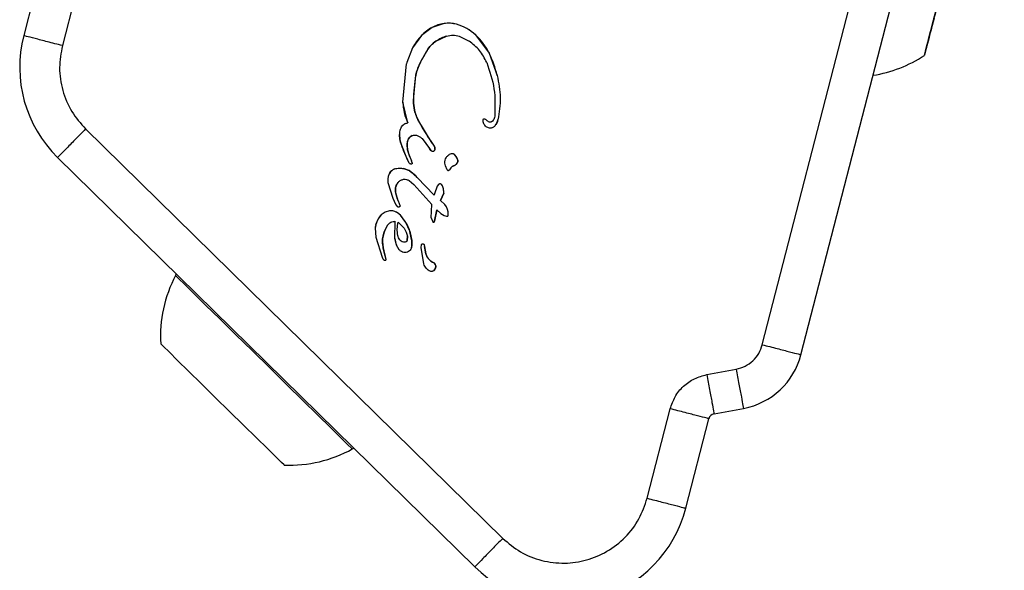
# Model space of a CAD drawing. Units: millimetres. Extents: x -3608 to 3588, y -2754 to 2523.
# Drawn here: x 857 to 931, y -1255 to -1214 of the extents above; entities that cross this region are included whole.
import ezdxf

# ---------------------------------------------------------------- set-up
doc = ezdxf.new("R2010")
doc.units = ezdxf.units.MM
doc.header["$LTSCALE"] = 1000
doc.layers.add('1 EQUIPMENT', color=7, linetype='Continuous', lineweight=18)

# ---------------------------------------------------------------- blocks, each defined once
blk = doc.blocks.new('EQ 06-1005')
at = {"layer": '1 EQUIPMENT', "color": 7, "linetype": 'Continuous', "lineweight": 25}
for p, q in [((867.897, -1172.397), (856.934, -1214.915)), ((870.802, -1173.146), (859.838, -1215.664)), ((912.415, -1238.132), (927.688, -1178.903)), ((915.32, -1238.881), (930.592, -1179.653)), ((887.614, -1214.296), (886.809, -1214.913)), ((888.511, -1214.004), (887.614, -1214.296)), ((887.614, -1214.296), (887.614, -1214.296)), ((888.509, -1214.005), (888.511, -1214.004)), ((888.84, -1213.98), (888.84, -1213.98)), ((889.445, -1214.063), (889.446, -1214.063)), ((925.216, -1213.974), (925.257, -1213.815)), ((886.809, -1214.913), (886.148, -1215.833)), ((886.809, -1214.913), (886.809, -1214.913)), ((887.896, -1215.337), (888.705, -1214.942)), ((888.705, -1214.942), (888.705, -1214.942)), ((889.649, -1214.959), (890.384, -1215.326)), ((889.649, -1214.959), (889.649, -1214.959)), ((890.875, -1214.857), (891.893, -1216.225)), ((890.875, -1214.857), (890.875, -1214.857)), ((924.815, -1215.531), (924.957, -1214.979)), ((925.008, -1214.78), (924.912, -1215.153)), ((924.957, -1214.979), (925.055, -1214.599)), ((886.148, -1215.833), (885.71, -1216.943)), ((886.148, -1215.833), (886.148, -1215.833)), ((887.896, -1215.337), (887.896, -1215.337)), ((890.384, -1215.326), (890.384, -1215.326)), ((924.912, -1215.153), (924.778, -1215.673)), ((886.727, -1216.916), (887.233, -1216.032)), ((887.233, -1216.032), (887.233, -1216.032)), ((891.893, -1216.225), (892.506, -1217.912)), ((891.893, -1216.225), (891.893, -1216.225)), ((885.411, -1219.911), (885.688, -1217.032)), ((885.71, -1216.943), (885.688, -1217.032)), ((885.688, -1217.032), (885.688, -1217.032)), ((886.439, -1217.659), (886.727, -1216.916)), ((886.727, -1216.916), (886.727, -1216.916)), ((886.211, -1219.794), (886.39, -1217.878)), ((886.39, -1217.878), (886.439, -1217.659)), ((886.39, -1217.878), (886.39, -1217.878)), ((892.506, -1217.912), (892.506, -1217.912)), ((885.784, -1221.469), (885.411, -1219.911)), ((885.411, -1219.911), (885.411, -1219.911)), ((886.211, -1219.794), (886.211, -1219.794)), ((892.319, -1220.966), (892.302, -1221.062)), ((885.371, -1221.697), (885.372, -1221.697)), ((885.784, -1221.469), (885.784, -1221.469)), ((887.623, -1222.982), (886.543, -1221.218)), ((886.543, -1221.218), (886.543, -1221.218)), ((891.458, -1221.391), (891.455, -1221.222)), ((891.455, -1221.222), (891.455, -1221.222)), ((891.458, -1221.39), (891.458, -1221.391)), ((891.537, -1221.154), (891.537, -1221.154)), ((891.694, -1221.26), (891.693, -1221.258)), ((892.35, -1221.673), (892.35, -1221.673)), ((892.557, -1221.232), (892.547, -1221.271)), ((892.557, -1221.232), (892.557, -1221.232)), ((861.579, -1221.925), (892.919, -1252.679)), ((885.209, -1222.043), (885.214, -1222.021)), ((885.209, -1222.043), (885.209, -1222.043)), ((886.115, -1222.422), (886.115, -1222.422)), ((886.494, -1222.413), (886.494, -1222.413)), ((891.789, -1221.825), (891.789, -1221.825)), ((891.967, -1221.864), (891.967, -1221.864)), ((892.042, -1221.857), (892.042, -1221.857)), ((885.758, -1224.241), (885.236, -1222.906)), ((885.236, -1222.906), (885.236, -1222.906)), ((885.731, -1223.067), (885.755, -1222.87)), ((885.773, -1223.502), (885.731, -1223.067)), ((885.731, -1223.067), (885.731, -1223.067)), ((885.755, -1222.87), (885.845, -1222.661)), ((885.845, -1222.661), (885.845, -1222.661)), ((886.853, -1222.649), (887.408, -1223.384)), ((886.853, -1222.649), (886.853, -1222.649)), ((887.623, -1222.982), (887.778, -1223.207)), ((887.623, -1222.982), (887.623, -1222.982)), ((887.778, -1223.207), (887.778, -1223.207)), ((885.939, -1224.021), (885.773, -1223.502)), ((885.773, -1223.502), (885.773, -1223.502)), ((885.939, -1224.021), (886.059, -1224.314)), ((885.939, -1224.021), (885.939, -1224.021)), ((887.521, -1223.542), (887.408, -1223.384)), ((887.408, -1223.384), (887.408, -1223.384)), ((887.52, -1223.541), (887.521, -1223.542)), ((887.661, -1223.615), (887.661, -1223.615)), ((887.674, -1223.616), (887.674, -1223.616)), ((887.809, -1223.456), (887.778, -1223.547)), ((887.778, -1223.547), (887.778, -1223.547)), ((887.818, -1223.417), (887.809, -1223.456)), ((887.818, -1223.417), (887.818, -1223.417)), ((888.795, -1223.921), (888.795, -1223.92)), ((889.065, -1223.771), (889.065, -1223.771)), ((889.117, -1223.765), (889.117, -1223.765)), ((889.293, -1223.84), (889.293, -1223.84)), ((859.479, -1224.066), (890.818, -1254.819)), ((885.87, -1224.449), (885.758, -1224.241)), ((885.758, -1224.241), (885.758, -1224.241)), ((885.87, -1224.449), (885.87, -1224.449)), ((885.98, -1224.556), (885.981, -1224.556)), ((886.029, -1224.569), (886.029, -1224.569)), ((886.12, -1224.46), (886.059, -1224.314)), ((886.059, -1224.314), (886.059, -1224.314)), ((886.109, -1224.528), (886.099, -1224.54)), ((888.748, -1225.003), (888.605, -1224.701)), ((888.605, -1224.701), (888.605, -1224.701)), ((889.231, -1224.684), (889.231, -1224.684)), ((889.441, -1224.564), (889.441, -1224.565)), ((889.551, -1224.289), (889.542, -1224.398)), ((889.551, -1224.288), (889.551, -1224.289)), ((884.337, -1225.48), (884.412, -1225.271)), ((884.412, -1225.271), (884.412, -1225.271)), ((884.808, -1224.925), (884.808, -1224.925)), ((885.195, -1224.864), (885.195, -1224.864)), ((885.47, -1224.895), (885.47, -1224.895)), ((886.002, -1225.135), (886.491, -1225.573)), ((886.002, -1225.135), (886.002, -1225.135)), ((888.747, -1225.002), (888.748, -1225.003)), ((888.831, -1225.047), (888.831, -1225.047)), ((888.909, -1225.009), (888.907, -1225.012)), ((888.912, -1225.006), (888.909, -1225.009)), ((889.017, -1224.85), (888.912, -1225.006)), ((889.017, -1224.85), (889.017, -1224.85)), ((884.677, -1227.147), (884.317, -1225.972)), ((884.317, -1225.972), (884.317, -1225.972)), ((885.078, -1225.914), (885.078, -1225.914)), ((885.885, -1225.805), (886.235, -1226.107)), ((885.885, -1225.805), (885.885, -1225.805)), ((886.235, -1226.107), (887.589, -1227.593)), ((886.235, -1226.107), (886.235, -1226.107)), ((886.491, -1225.573), (887.771, -1226.89)), ((886.491, -1225.573), (886.491, -1225.573)), ((886.491, -1225.573), (887.771, -1226.89)), ((887.996, -1226.226), (887.794, -1226.795)), ((888.081, -1226.102), (887.996, -1226.226)), ((887.996, -1226.226), (887.996, -1226.226)), ((888.083, -1226.1), (888.081, -1226.102)), ((888.344, -1226.131), (888.344, -1226.131)), ((884.857, -1226.659), (884.872, -1226.323)), ((885.059, -1227.333), (884.857, -1226.659)), ((884.857, -1226.659), (884.857, -1226.659)), ((884.872, -1226.323), (884.882, -1226.281)), ((887.794, -1226.795), (887.771, -1226.89)), ((887.771, -1226.89), (887.771, -1226.89)), ((888.231, -1227.304), (888.495, -1226.758)), ((888.495, -1226.758), (888.231, -1227.304)), ((888.495, -1226.758), (888.495, -1226.758)), ((884.899, -1227.597), (884.677, -1227.147)), ((884.677, -1227.147), (884.677, -1227.147)), ((885.056, -1227.792), (884.899, -1227.597)), ((884.899, -1227.597), (884.899, -1227.597)), ((885.059, -1227.333), (885.203, -1227.715)), ((885.059, -1227.333), (885.059, -1227.333)), ((885.203, -1227.715), (885.203, -1227.715)), ((887.551, -1228.597), (887.589, -1227.593)), ((888.567, -1227.611), (888.231, -1227.304)), ((888.231, -1227.304), (888.231, -1227.304)), ((888.231, -1227.304), (888.567, -1227.611)), ((888.686, -1227.771), (888.567, -1227.611)), ((888.567, -1227.611), (888.567, -1227.611)), ((883.788, -1228.378), (883.552, -1228.686)), ((884.078, -1228.174), (883.788, -1228.378)), ((883.788, -1228.378), (883.788, -1228.378)), ((884.4, -1228.079), (884.078, -1228.174)), ((884.078, -1228.174), (884.078, -1228.174)), ((884.733, -1228.103), (884.4, -1228.079)), ((884.4, -1228.079), (884.4, -1228.079)), ((884.493, -1228.075), (884.493, -1228.075)), ((884.733, -1228.103), (884.733, -1228.103)), ((885.056, -1227.792), (885.056, -1227.792)), ((885.092, -1227.798), (885.092, -1227.798)), ((885.635, -1228.943), (885.226, -1228.4)), ((885.226, -1228.4), (885.226, -1228.4)), ((887.971, -1228.007), (887.801, -1228.855)), ((887.802, -1228.855), (887.971, -1228.007)), ((887.971, -1228.007), (888.263, -1228.271)), ((887.971, -1228.007), (887.971, -1228.007)), ((888.263, -1228.271), (888.516, -1228.419)), ((888.263, -1228.271), (888.263, -1228.271)), ((888.516, -1228.419), (888.691, -1228.472)), ((888.516, -1228.419), (888.516, -1228.419)), ((888.765, -1227.962), (888.686, -1227.771)), ((888.686, -1227.771), (888.686, -1227.771)), ((888.81, -1228.155), (888.765, -1227.962)), ((888.765, -1227.962), (888.765, -1227.962)), ((888.825, -1228.324), (888.81, -1228.155)), ((888.81, -1228.155), (888.81, -1228.155)), ((888.816, -1228.429), (888.825, -1228.324)), ((888.816, -1228.43), (888.816, -1228.429)), ((888.825, -1228.32), (888.825, -1228.324)), ((883.383, -1229.12), (883.336, -1229.373)), ((883.392, -1229.087), (883.383, -1229.12)), ((883.552, -1228.686), (883.392, -1229.087)), ((883.392, -1229.089), (883.392, -1229.087)), ((883.552, -1228.685), (883.552, -1228.686)), ((884.266, -1229.155), (884.266, -1229.155)), ((884.809, -1230.152), (884.844, -1228.86)), ((885.06, -1228.916), (885.515, -1229.377)), ((885.929, -1229.613), (885.635, -1228.943)), ((885.635, -1228.943), (885.635, -1228.943)), ((887.551, -1228.597), (887.659, -1228.908)), ((887.551, -1228.597), (887.551, -1228.597)), ((887.659, -1228.908), (887.659, -1228.908)), ((887.801, -1228.855), (887.801, -1228.855)), ((888.689, -1228.471), (888.691, -1228.472)), ((888.777, -1228.471), (888.773, -1228.472)), ((883.336, -1229.373), (883.378, -1230.057)), ((883.336, -1229.373), (883.336, -1229.373)), ((885.515, -1229.377), (885.675, -1229.675)), ((885.675, -1229.675), (885.758, -1229.99)), ((885.929, -1229.613), (886.079, -1230.291)), ((885.929, -1229.613), (885.929, -1229.613)), ((883.378, -1230.057), (883.857, -1231.546)), ((883.378, -1230.057), (883.378, -1230.057)), ((884.925, -1230.647), (884.809, -1230.152)), ((884.809, -1230.152), (884.809, -1230.152)), ((885.149, -1231.005), (884.925, -1230.647)), ((884.925, -1230.647), (884.925, -1230.647)), ((885.74, -1230.293), (885.758, -1229.987)), ((885.758, -1229.99), (885.74, -1230.294)), ((886.079, -1230.291), (886.079, -1230.291)), ((886.784, -1230.831), (886.808, -1230.629)), ((886.808, -1230.629), (886.808, -1230.629)), ((886.911, -1230.55), (886.911, -1230.55)), ((887.012, -1230.624), (887.05, -1230.751)), ((887.012, -1230.624), (887.012, -1230.624)), ((884.034, -1231.274), (883.942, -1230.855)), ((883.942, -1230.855), (883.942, -1230.855)), ((884.154, -1231.739), (884.034, -1231.274)), ((884.034, -1231.274), (884.034, -1231.274)), ((885.149, -1231.005), (885.149, -1231.005)), ((885.493, -1231.201), (885.493, -1231.201)), ((885.593, -1231.212), (885.593, -1231.212)), ((886.06, -1230.84), (886.054, -1230.86)), ((886.055, -1230.859), (886.054, -1230.86)), ((886.988, -1232.052), (886.784, -1230.831)), ((886.784, -1230.831), (886.784, -1230.831)), ((887.109, -1231.157), (887.05, -1230.751)), ((887.05, -1230.751), (887.109, -1231.157)), ((887.05, -1230.751), (887.05, -1230.751)), ((887.109, -1231.157), (887.109, -1231.157)), ((883.857, -1231.546), (883.916, -1231.673)), ((883.857, -1231.546), (883.857, -1231.546)), ((883.916, -1231.673), (883.916, -1231.673)), ((883.995, -1231.763), (883.996, -1231.764)), ((884.067, -1231.792), (884.119, -1231.789)), ((884.068, -1231.792), (884.067, -1231.792)), ((884.152, -1231.756), (884.154, -1231.739)), ((884.153, -1231.738), (884.154, -1231.739)), ((886.988, -1232.052), (886.988, -1232.052)), ((887.764, -1231.983), (887.764, -1231.983)), ((887.474, -1232.619), (887.474, -1232.619)), ((887.549, -1232.628), (887.549, -1232.628)), ((887.738, -1232.572), (887.738, -1232.572)), ((908.244, -1240.376), (910.453, -1239.965)), ((903.764, -1249.663), (905.496, -1242.942)), ((908.793, -1243.325), (911.001, -1242.914)), ((906.668, -1250.411), (908.401, -1243.691))]:
    blk.add_line(p, q, dxfattribs=at)
at = {"layer": '1 EQUIPMENT', "color": 7, "linetype": 'Continuous', "lineweight": 25, "flags": 128}
for points in [[(925.313, -1213.601), (925.026, -1214.714), (924.803, -1215.578), (924.656, -1216.147), (924.593, -1216.391), (924.618, -1216.296), (924.728, -1215.867), (924.919, -1215.127), (925.179, -1214.117), (925.496, -1212.891), (925.789, -1211.752)], [(925.659, -1212.258), (925.587, -1212.536), (925.518, -1212.806), (925.451, -1213.064), (925.388, -1213.308), (925.33, -1213.533), (925.277, -1213.737), (925.231, -1213.917), (925.191, -1214.071)], [(925.055, -1214.599), (925.116, -1214.362), (925.172, -1214.145), (925.223, -1213.95), (925.267, -1213.78), (925.303, -1213.637), (925.333, -1213.523), (925.354, -1213.439), (925.367, -1213.388)], [(925.257, -1213.815), (925.253, -1213.83), (925.241, -1213.878), (925.221, -1213.957), (925.192, -1214.067), (925.156, -1214.206), (925.113, -1214.373), (925.064, -1214.565), (925.008, -1214.78)], [(925.191, -1214.071), (925.183, -1214.105), (925.177, -1214.125), (925.176, -1214.132), (925.177, -1214.126), (925.182, -1214.106), (925.191, -1214.074), (925.202, -1214.029), (925.216, -1213.974)], [(924.778, -1215.673), (924.754, -1215.767), (924.738, -1215.83), (924.73, -1215.861), (924.73, -1215.859), (924.739, -1215.824), (924.757, -1215.757), (924.782, -1215.659), (924.815, -1215.531)], [(868.387, -1232.807), (868.372, -1232.863), (868.34, -1232.936)], [(880.726, -1245.09), (879.968, -1244.346), (879.018, -1243.414), (877.913, -1242.33), (876.695, -1241.135), (875.412, -1239.875), (874.111, -1238.599), (872.844, -1237.356), (871.659, -1236.193), (870.601, -1235.155), (869.712, -1234.282), (869.025, -1233.608), (868.566, -1233.158), (868.354, -1232.95), (868.34, -1232.936)], [(875.884, -1246.561), (875.241, -1245.93), (874.416, -1245.121), (873.453, -1244.176), (872.405, -1243.148), (871.328, -1242.091), (870.28, -1241.063), (869.318, -1240.118), (868.493, -1239.309), (867.85, -1238.678), (867.423, -1238.259), (867.236, -1238.075), (867.228, -1238.068)], [(881.615, -1245.963), (881.558, -1245.907), (881.263, -1245.617), (880.726, -1245.09)], [(881.615, -1245.963), (881.688, -1245.93), (881.743, -1245.913)], [(876.505, -1247.171), (876.497, -1247.163), (876.31, -1246.98), (875.884, -1246.561)]]:
    blk.add_lwpolyline(points, dxfattribs=at)
at = {"layer": '1 EQUIPMENT', "color": 7, "linetype": 'Continuous', "lineweight": 25}
for centre, radius, start, end in [((888.976, -1216.906), 2.945, 117.55161, 137.39419), ((888.913, -1216.771), 2.796, 98.30376, 117.69396), ((888.84, -1216.237), 2.257, 74.44783, 98.42098), ((888.512, -1217.429), 3.493, 47.41742, 74.50943), ((866.131, -1217.286), 9.498, 165.54101, 225.54101), ((890.2, -1218.043), 4.615, 137.29428, 151.38643), ((889.633, -1217.873), 3.074, 107.57867, 124.41806), ((887.79, -1218.215), 4.561, 25.87929, 47.41975), ((889.196, -1217.241), 2.306, 124.3169, 148.36311), ((900.184, -1224.028), 15.221, 148.30762, 152.14193), ((884.037, -1220.035), 8.731, 14.07447, 25.87736), ((919.241, -1208.31), 9.698, 278.84279, 303.48249), ((889.736, -1218.509), 3.404, 152.09444, 169.31123), ((896.415, -1219.781), 10.203, 169.2512, 180.07463), ((889.601, -1219.732), 4.193, 182.44623, 204.47199), ((889.435, -1219.793), 3.224, 180.01017, 206.2278), ((885.853, -1222.082), 0.617, 118.59915, 141.40979), ((896.552, -1216.301), 11.151, 206.16363, 216.80483), ((891.482, -1220.997), 1.1, 322.06261, 347.65286), ((886.939, -1222.419), 1.771, 175.43365, 195.96022), ((886.376, -1222.991), 0.625, 114.61831, 148.15739), ((895.021, -1219.856), 10.249, 197.3131, 205.33388), ((886.484, -1223.058), 0.752, 148.15739, 180.67278), ((888.331, -1223.036), 2.6, 180.67991, 190.33205), ((884.837, -1225.066), 3.479, 32.29626, 36.79244), ((887.532, -1223.362), 0.291, 349.14804, 32.29603), ((887.879, -1223.117), 2.141, 190.36597, 204.9788), ((888.186, -1222.949), 0.892, 209.2429, 221.64158), ((888.518, -1224.586), 1.076, 16.08003, 43.87983), ((887.492, -1223.435), 1.912, 204.92742, 212.01517), ((889.346, -1225.054), 0.388, 107.31139, 148.2738), ((889.063, -1224.144), 0.565, 287.31139, 312.06413), ((889.215, -1224.314), 0.337, 312.14075, 4.39115), ((885.009, -1225.553), 0.659, 107.71625, 154.74467), ((885.162, -1226.283), 1.422, 53.81277, 77.48032), ((884.025, -1227.836), 3.347, 42.5424, 53.79574), ((888.831, -1224.947), 0.1, 253.74806, 270), ((885.728, -1226.499), 0.875, 138.00901, 168.53793), ((888.204, -1226.226), 0.178, 113.37597, 133.49668), ((888.204, -1226.226), 0.178, 69.23561, 87.01839), ((885.916, -1226.536), 1.066, 168.57963, 186.58816), ((886.851, -1226.43), 2.007, 186.55086, 206.74286), ((884.589, -1229.237), 1.174, 132.99313, 151.94851), ((884.693, -1229.351), 1.329, 117.56956, 132.91813), ((884.493, -1229.125), 1.05, 76.79521, 95.0782), ((884.516, -1229.019), 0.941, 41.10904, 76.71589), ((881.628, -1231.537), 4.773, 32.92223, 41.08939), ((888.45, -1228.345), 0.375, 347.04557, 3.90644), ((885.235, -1229.597), 1.912, 164.58884, 173.25435), ((885.308, -1229.618), 1.988, 152.01136, 164.56991), ((886.042, -1230.374), 2.154, 145.53015, 192.88279), ((883.723, -1230.183), 2.279, 14.50528, 32.97828), ((876.72, -1232.006), 9.515, 10.38224, 14.5668), ((886.662, -1229.977), 1.862, 185.38645, 201.07002), ((884.824, -1230.521), 1.277, 344.63361, 10.38162), ((885.438, -1230.745), 1.5, 184.18301, 200.65637), ((881.984, -1232.048), 2.191, 8.1381, 20.673), ((888.146, -1231.006), 1.048, 188.27656, 248.62992), ((885.209, -1231), 1.458, 202.00411, 207.4909), ((884.138, -1231.557), 0.251, 214.60055, 235.28562), ((884.091, -1231.626), 0.167, 241.39655, 262.24524), ((884.086, -1231.659), 0.134, 262.32468, 284.39201), ((884.108, -1231.744), 0.0461, 284.99046, 8.1235), ((887.494, -1232.266), 0.392, 308.65021, 46.25443), ((876.911, -1237.479), 9.7, 152.07329, 183.47836), ((909.995, -1237.508), 5.499, 280.54101, 345.54101), ((908.885, -1243.816), 0.5, 100.54103, 165.54101), ((876.911, -1237.479), 9.7, 267.60367, 299.00874), ((897.471, -1248.04), 9.498, 225.54101, 345.54101)]:
    blk.add_arc(centre, radius, start, end, dxfattribs=at)
for points in [[(889.446, -1214.063), (889.292, -1214.029), (888.983, -1213.96), (888.668, -1213.99), (888.511, -1214.004)], [(890.875, -1214.857), (890.661, -1214.682), (890.231, -1214.333), (889.708, -1214.153), (889.446, -1214.063)], [(859.838, -1215.664), (859.457, -1215.566), (858.696, -1215.37), (857.736, -1215.122), (857.065, -1214.949), (856.977, -1214.926), (856.934, -1214.915)], [(888.705, -1214.942), (888.863, -1214.906), (889.179, -1214.835), (889.492, -1214.918), (889.649, -1214.959)], [(887.233, -1216.032), (887.325, -1215.899), (887.509, -1215.632), (887.767, -1215.435), (887.896, -1215.337)], [(891.713, -1216.933), (891.935, -1217.587), (892.38, -1218.895), (892.339, -1220.276), (892.319, -1220.966)], [(892.506, -1217.912), (892.611, -1218.464), (892.821, -1219.568), (892.645, -1220.677), (892.557, -1221.232)], [(886.543, -1221.218), (886.447, -1220.99), (886.254, -1220.535), (886.226, -1220.041), (886.211, -1219.794)], [(892.302, -1221.062), (892.285, -1221.113), (892.251, -1221.214), (892.181, -1221.295), (892.146, -1221.336)], [(885.214, -1222.021), (885.232, -1221.963), (885.268, -1221.847), (885.337, -1221.747), (885.372, -1221.697)], [(885.372, -1221.697), (885.399, -1221.667), (885.453, -1221.607), (885.554, -1221.539), (885.665, -1221.49), (885.744, -1221.476), (885.784, -1221.469)], [(891.455, -1221.222), (891.457, -1221.215), (891.46, -1221.203), (891.47, -1221.187), (891.483, -1221.173), (891.499, -1221.162), (891.517, -1221.155), (891.536, -1221.153), (891.555, -1221.155), (891.567, -1221.16), (891.573, -1221.162)], [(891.789, -1221.825), (891.747, -1221.803), (891.663, -1221.759), (891.563, -1221.654), (891.489, -1221.531), (891.468, -1221.438), (891.458, -1221.391)], [(891.573, -1221.162), (891.596, -1221.175), (891.642, -1221.2), (891.677, -1221.24), (891.694, -1221.26)], [(891.925, -1221.402), (891.88, -1221.388), (891.791, -1221.361), (891.727, -1221.293), (891.694, -1221.26)], [(892.146, -1221.336), (892.131, -1221.349), (892.1, -1221.375), (892.044, -1221.399), (891.985, -1221.41), (891.945, -1221.404), (891.925, -1221.402)], [(892.35, -1221.673), (892.33, -1221.696), (892.29, -1221.742), (892.214, -1221.796), (892.132, -1221.837), (892.072, -1221.851), (892.042, -1221.857)], [(892.547, -1221.271), (892.525, -1221.343), (892.48, -1221.488), (892.393, -1221.611), (892.35, -1221.673)], [(861.579, -1221.925), (861.304, -1222.205), (860.753, -1222.766), (860.059, -1223.474), (859.573, -1223.969), (859.51, -1224.033), (859.479, -1224.066)], [(885.236, -1222.906), (885.205, -1222.763), (885.142, -1222.477), (885.186, -1222.187), (885.209, -1222.043)], [(885.845, -1222.661), (885.881, -1222.611), (885.954, -1222.512), (886.061, -1222.452), (886.115, -1222.422)], [(886.115, -1222.422), (886.146, -1222.41), (886.206, -1222.387), (886.304, -1222.376), (886.401, -1222.382), (886.463, -1222.402), (886.494, -1222.413)], [(886.494, -1222.413), (886.56, -1222.443), (886.691, -1222.503), (886.799, -1222.6), (886.853, -1222.649)], [(892.042, -1221.857), (891.999, -1221.862), (891.912, -1221.87), (891.83, -1221.841), (891.789, -1221.826)], [(887.778, -1223.207), (887.787, -1223.222), (887.805, -1223.254), (887.819, -1223.307), (887.825, -1223.362), (887.82, -1223.398), (887.818, -1223.417)], [(887.661, -1223.615), (887.634, -1223.609), (887.581, -1223.598), (887.541, -1223.561), (887.521, -1223.542)], [(887.778, -1223.547), (887.772, -1223.557), (887.761, -1223.579), (887.732, -1223.602), (887.698, -1223.616), (887.673, -1223.615), (887.661, -1223.615)], [(888.596, -1224.275), (888.617, -1224.209), (888.661, -1224.078), (888.751, -1223.973), (888.796, -1223.92)], [(888.795, -1223.92), (888.835, -1223.886), (888.914, -1223.816), (889.015, -1223.786), (889.065, -1223.771)], [(889.065, -1223.771), (889.085, -1223.768), (889.127, -1223.762), (889.189, -1223.774), (889.247, -1223.798), (889.278, -1223.826), (889.293, -1223.84)], [(889.293, -1223.84), (889.35, -1223.907), (889.463, -1224.041), (889.522, -1224.206), (889.552, -1224.289)], [(885.981, -1224.556), (885.959, -1224.542), (885.916, -1224.513), (885.885, -1224.47), (885.87, -1224.449)], [(886.099, -1224.54), (886.09, -1224.547), (886.074, -1224.561), (886.043, -1224.57), (886.01, -1224.569), (885.991, -1224.561), (885.981, -1224.556)], [(886.124, -1224.504), (886.121, -1224.511), (886.116, -1224.526), (886.104, -1224.535), (886.099, -1224.54)], [(886.12, -1224.46), (886.122, -1224.467), (886.127, -1224.482), (886.125, -1224.497), (886.124, -1224.504)], [(888.605, -1224.701), (888.589, -1224.631), (888.556, -1224.489), (888.582, -1224.346), (888.596, -1224.275)], [(889.017, -1224.85), (889.045, -1224.813), (889.101, -1224.738), (889.188, -1224.702), (889.231, -1224.684)], [(889.441, -1224.565), (889.409, -1224.59), (889.345, -1224.641), (889.269, -1224.669), (889.231, -1224.684)], [(889.542, -1224.398), (889.531, -1224.429), (889.51, -1224.492), (889.464, -1224.54), (889.441, -1224.565)], [(884.317, -1225.972), (884.307, -1225.889), (884.288, -1225.724), (884.321, -1225.561), (884.337, -1225.48)], [(884.412, -1225.271), (884.434, -1225.232), (884.477, -1225.152), (884.571, -1225.054), (884.681, -1224.973), (884.766, -1224.941), (884.808, -1224.925)], [(884.808, -1224.925), (884.917, -1224.898), (885.136, -1224.844), (885.359, -1224.878), (885.47, -1224.895)], [(885.47, -1224.895), (885.565, -1224.921), (885.755, -1224.974), (885.919, -1225.081), (886.002, -1225.135)], [(888.912, -1225.006), (888.906, -1225.012), (888.896, -1225.024), (888.876, -1225.038), (888.853, -1225.046), (888.829, -1225.048), (888.805, -1225.045), (888.783, -1225.036), (888.763, -1225.022), (888.753, -1225.01), (888.748, -1225.003)], [(884.882, -1226.281), (884.903, -1226.214), (884.947, -1226.08), (885.035, -1225.969), (885.078, -1225.914)], [(885.078, -1225.914), (885.135, -1225.862), (885.247, -1225.758), (885.396, -1225.724), (885.471, -1225.708)], [(885.471, -1225.708), (885.544, -1225.705), (885.692, -1225.699), (885.821, -1225.77), (885.885, -1225.805)], [(888.344, -1226.131), (888.334, -1226.115), (888.315, -1226.084), (888.282, -1226.068), (888.266, -1226.06)], [(888.495, -1226.758), (888.492, -1226.648), (888.487, -1226.428), (888.392, -1226.23), (888.344, -1226.131)], [(885.203, -1227.715), (885.201, -1227.722), (885.195, -1227.737), (885.182, -1227.756), (885.166, -1227.773), (885.146, -1227.786), (885.125, -1227.794), (885.102, -1227.798), (885.078, -1227.798), (885.063, -1227.794), (885.056, -1227.792)], [(885.226, -1228.4), (885.155, -1228.331), (885.014, -1228.194), (884.826, -1228.133), (884.733, -1228.103)], [(883.942, -1230.855), (883.917, -1230.708), (883.868, -1230.415), (883.913, -1229.969), (884.036, -1229.537), (884.189, -1229.283), (884.266, -1229.155)], [(884.266, -1229.155), (884.301, -1229.111), (884.372, -1229.023), (884.515, -1228.929), (884.675, -1228.868), (884.788, -1228.863), (884.844, -1228.86)], [(885.039, -1229.929), (885.016, -1229.759), (884.971, -1229.421), (885.03, -1229.084), (885.06, -1228.916)], [(888.691, -1228.472), (888.704, -1228.474), (888.731, -1228.479), (888.759, -1228.475), (888.772, -1228.473)], [(885.175, -1230.241), (885.144, -1230.193), (885.081, -1230.096), (885.053, -1229.984), (885.039, -1229.929)], [(885.451, -1230.423), (885.397, -1230.405), (885.289, -1230.369), (885.213, -1230.284), (885.175, -1230.241)], [(885.63, -1230.414), (885.601, -1230.422), (885.542, -1230.437), (885.481, -1230.428), (885.451, -1230.423)], [(885.74, -1230.294), (885.736, -1230.307), (885.727, -1230.334), (885.702, -1230.369), (885.67, -1230.397), (885.643, -1230.409), (885.63, -1230.414)], [(886.079, -1230.291), (886.091, -1230.383), (886.114, -1230.567), (886.078, -1230.749), (886.06, -1230.84)], [(886.808, -1230.629), (886.812, -1230.618), (886.82, -1230.597), (886.844, -1230.571), (886.874, -1230.554), (886.908, -1230.548), (886.943, -1230.553), (886.974, -1230.568), (886.999, -1230.592), (887.008, -1230.613), (887.012, -1230.624)], [(885.493, -1231.201), (885.428, -1231.182), (885.298, -1231.143), (885.198, -1231.051), (885.149, -1231.005)], [(886.054, -1230.86), (886.032, -1230.916), (885.987, -1231.029), (885.847, -1231.151), (885.675, -1231.219), (885.554, -1231.207), (885.493, -1231.201)], [(887.764, -1231.983), (887.681, -1231.942), (887.515, -1231.862), (887.317, -1231.665), (887.17, -1231.428), (887.129, -1231.247), (887.109, -1231.157)], [(883.996, -1231.764), (884.007, -1231.77), (884.029, -1231.784), (884.055, -1231.789), (884.067, -1231.792)], [(884.119, -1231.789), (884.123, -1231.788), (884.131, -1231.785), (884.14, -1231.777), (884.148, -1231.767), (884.151, -1231.76), (884.152, -1231.756)], [(887.474, -1232.619), (887.416, -1232.591), (887.3, -1232.533), (887.158, -1232.398), (887.047, -1232.238), (887.008, -1232.114), (886.988, -1232.052)], [(887.764, -1231.983), (887.788, -1232.008), (887.834, -1232.06), (887.874, -1232.157), (887.891, -1232.261), (887.879, -1232.329), (887.873, -1232.363)], [(887.738, -1232.572), (887.718, -1232.583), (887.678, -1232.606), (887.611, -1232.624), (887.542, -1232.631), (887.496, -1232.623), (887.474, -1232.619)], [(887.873, -1232.363), (887.859, -1232.404), (887.831, -1232.484), (887.769, -1232.542), (887.738, -1232.572)], [(912.415, -1238.132), (912.796, -1238.23), (913.557, -1238.426), (914.517, -1238.674), (915.189, -1238.847), (915.276, -1238.869), (915.32, -1238.881)], [(910.453, -1239.965), (910.525, -1240.351), (910.668, -1241.124), (910.85, -1242.099), (910.977, -1242.781), (910.993, -1242.869), (911.001, -1242.914)], [(908.244, -1240.376), (908.316, -1240.762), (908.46, -1241.535), (908.642, -1242.51), (908.769, -1243.192), (908.785, -1243.28), (908.793, -1243.325)], [(908.401, -1243.691), (908.357, -1243.68), (908.27, -1243.657), (907.598, -1243.484), (906.638, -1243.237), (905.877, -1243.04), (905.496, -1242.942)], [(903.764, -1249.663), (904.144, -1249.761), (904.905, -1249.957), (905.865, -1250.204), (906.537, -1250.377), (906.624, -1250.4), (906.668, -1250.411)], [(892.919, -1252.679), (892.644, -1252.959), (892.093, -1253.52), (891.399, -1254.228), (890.913, -1254.723), (890.85, -1254.787), (890.818, -1254.819)]]:
    blk.add_open_spline(points, degree=3, dxfattribs=at)
for points, knots in [([(859.838, -1215.664), (859.739, -1216.214), (859.537, -1217.334), (859.805, -1219.046), (860.46, -1220.65), (861.21, -1221.505), (861.579, -1221.925)], [0, 0, 0, 0, 0.245668, 0.5, 0.754332, 1, 1, 1, 1]), ([(891.713, -1216.933), (891.552, -1216.615), (891.23, -1215.98), (890.666, -1215.544), (890.384, -1215.326)], [0, 0, 0, 0, 0.49914, 1, 1, 1, 1]), ([(888.266, -1226.06), (888.249, -1226.055), (888.216, -1226.046), (888.165, -1226.051), (888.117, -1226.068), (888.092, -1226.09), (888.08, -1226.102)], [0, 0, 0, 0, 0.2536817, 0.5097907, 0.7499934, 1, 1, 1, 1]), ([(888.772, -1228.473), (888.778, -1228.471), (888.788, -1228.468), (888.802, -1228.458), (888.811, -1228.445), (888.815, -1228.435), (888.816, -1228.429)], [0, 0, 0, 0, 0.260799, 0.5, 0.739201, 1, 1, 1, 1]), ([(887.659, -1228.908), (887.666, -1228.912), (887.679, -1228.92), (887.7, -1228.926), (887.723, -1228.926), (887.745, -1228.92), (887.766, -1228.91), (887.783, -1228.896), (887.795, -1228.877), (887.799, -1228.862), (887.802, -1228.855)], [0, 0, 0, 0, 0.128839, 0.25021, 0.372289, 0.503114, 0.63001, 0.749519, 0.870099, 1, 1, 1, 1]), ([(883.916, -1231.673), (883.926, -1231.691), (883.947, -1231.726), (883.98, -1231.751), (883.996, -1231.764)], [0, 0, 0, 0, 0.499446, 1, 1, 1, 1]), ([(910.453, -1239.965), (910.682, -1239.903), (911.139, -1239.778), (911.721, -1239.356), (912.182, -1238.804), (912.338, -1238.356), (912.415, -1238.132)], [0, 0, 0, 0, 0.250001, 0.500002, 0.750001, 1, 1, 1, 1]), ([(905.496, -1242.942), (905.603, -1242.635), (905.819, -1242.007), (906.467, -1241.227), (907.289, -1240.634), (907.93, -1240.461), (908.244, -1240.376)], [0, 0, 0, 0, 0.244906, 0.5, 0.755094, 1, 1, 1, 1]), ([(892.919, -1252.679), (893.346, -1253.039), (894.215, -1253.773), (895.833, -1254.404), (897.543, -1254.614), (899.231, -1254.37), (900.803, -1253.707), (902.159, -1252.644), (903.219, -1251.268), (903.584, -1250.192), (903.764, -1249.663)], [0, 0, 0, 0, 0.122834, 0.25, 0.377167, 0.500001, 0.622834, 0.75, 0.877166, 1, 1, 1, 1])]:
    blk.add_open_spline(points, degree=3, knots=knots, dxfattribs=at)

msp = doc.modelspace()

# ---------------------------------------------------------------- block references
at = {"layer": '1 EQUIPMENT'}
msp.add_blockref('EQ 06-1005', (0, 0), dxfattribs=at)

doc.saveas('drawing.dxf')
